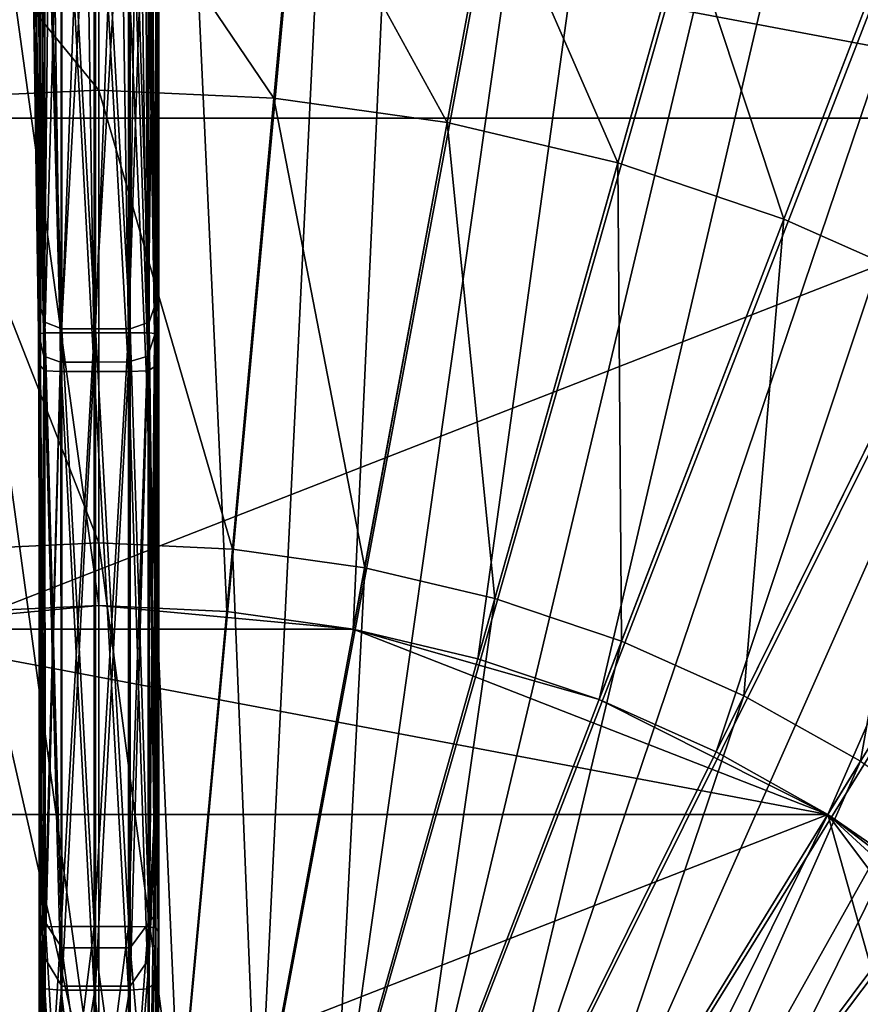
# Model space of a CAD drawing. Extents: x -1.87 to 1.98, y -1.92 to 1.96.
# Drawn here: x 0.04 to 0.24, y 0.26 to 0.49 of the extents above; entities that cross this region are included whole.
import ezdxf

# ---------------------------------------------------------------- set-up
doc = ezdxf.new("R2010")
doc.units = 0
doc.header["$MEASUREMENT"] = 0
doc.layers.get('0').update_dxf_attribs({"linetype": 'CONTINUOUS'})

msp = doc.modelspace()

# ---------------------------------------------------------------- linework, layer by layer
for points in [[(-0.03422, 1.01879, 0.18696), (0.05788, 1.02308, 0.18696), (0.05788, 0.3535, 0.18696)], [(0.05788, 1.02308, 0.18696), (0.14998, 1.01879, 0.18696), (0.08866, 0.35207, 0.18696)], [(0.05788, 1.02308, 0.18696), (0.08866, 0.35207, 0.18696), (0.05788, 0.3535, 0.18696)], [(-0.03422, 1.01879, 0.18696), (0.05788, 0.3535, 0.18696), (0.02711, 0.35207, 0.18696)], [(0.14998, 1.01879, 0.18696), (0.11917, 0.34778, 0.18696), (0.08866, 0.35207, 0.18696)], [(0.14998, 1.01879, 0.18696), (0.24129, 1.00596, 0.18696), (0.11917, 0.34778, 0.18696)], [(0.24129, 1.00596, 0.18696), (0.14916, 0.34067, 0.18696), (0.11917, 0.34778, 0.18696)], [(0.24129, 1.00596, 0.18696), (0.33104, 0.98469, 0.18696), (0.14916, 0.34067, 0.18696)], [(0.33104, 0.98469, 0.18696), (0.17837, 0.33081, 0.18696), (0.14916, 0.34067, 0.18696)], [(0.33104, 0.98469, 0.18696), (0.41846, 0.95517, 0.18696), (0.17837, 0.33081, 0.18696)], [(0.41846, 0.95517, 0.18696), (0.20655, 0.31827, 0.18696), (0.17837, 0.33081, 0.18696)], [(0.41846, 0.95517, 0.18696), (0.5028, 0.91766, 0.18696), (0.20655, 0.31827, 0.18696)], [(0.5028, 0.91766, 0.18696), (0.23347, 0.30317, 0.18696), (0.20655, 0.31827, 0.18696)], [(0.5028, 0.91766, 0.18696), (0.58334, 0.87246, 0.18696), (0.23347, 0.30317, 0.18696)], [(0.58334, 0.87246, 0.18696), (0.25888, 0.28563, 0.18696), (0.23347, 0.30317, 0.18696)], [(-0.00241, 0.66809, 1.03413), (0.05788, 0.67088, 1.03413), (0.05788, 0.22795, 1.03413)], [(0.05788, 0.67088, 1.03413), (0.11817, 0.66809, 1.03413), (0.0773, 0.22705, 1.03413)], [(0.05788, 0.67088, 1.03413), (0.0773, 0.22705, 1.03413), (0.05788, 0.22795, 1.03413)], [(-0.00241, 0.66809, 1.03413), (0.05788, 0.22795, 1.03413), (0.03846, 0.22705, 1.03413)], [(0.11817, 0.66809, 1.03413), (0.09656, 0.22437, 1.03413), (0.0773, 0.22705, 1.03413)], [(0.11817, 0.66809, 1.03413), (0.17794, 0.65975, 1.03413), (0.09656, 0.22437, 1.03413)], [(0.17794, 0.65975, 1.03413), (0.11548, 0.21992, 1.03413), (0.09656, 0.22437, 1.03413)], [(0.17794, 0.65975, 1.03413), (0.23669, 0.64593, 1.03413), (0.11548, 0.21992, 1.03413)], [(0.23669, 0.64593, 1.03413), (0.13391, 0.21374, 1.03413), (0.11548, 0.21992, 1.03413)], [(0.23669, 0.64593, 1.03413), (0.29392, 0.62675, 1.03413), (0.13391, 0.21374, 1.03413)], [(0.29392, 0.62675, 1.03413), (0.1517, 0.20588, 1.03413), (0.13391, 0.21374, 1.03413)], [(0.29392, 0.62675, 1.03413), (0.34913, 0.60238, 1.03413), (0.1517, 0.20588, 1.03413)], [(0.34913, 0.60238, 1.03413), (0.16868, 0.19642, 1.03413), (0.1517, 0.20588, 1.03413)], [(0.34913, 0.60238, 1.03413), (0.40185, 0.57301, 1.03413), (0.16868, 0.19642, 1.03413)], [(0.04104, 0.57087, 1.04472), (0.04184, 0.58947, 1.02672), (0.04362, 0.42594, 1.03752)], [(0.04184, 0.58947, 1.02672), (0.04469, 0.56928, 1.02162), (0.04486, 0.42174, 1.02801)], [(0.04184, 0.58947, 1.02672), (0.04486, 0.42174, 1.02801), (0.04362, 0.42594, 1.03752)], [(0.06989, 0.58992, 1.02672), (0.06952, 0.57147, 1.04472), (0.07175, 0.41934, 1.0596)], [(0.06984, 0.56933, 1.02162), (0.06989, 0.58992, 1.02672), (0.07146, 0.42598, 1.03752)], [(0.06989, 0.58992, 1.02672), (0.07175, 0.41934, 1.0596), (0.07146, 0.42598, 1.03752)], [(0.40185, 0.57301, 1.03413), (0.18472, 0.18544, 1.03413), (0.16868, 0.19642, 1.03413)], [(0.40185, 0.57301, 1.03413), (0.45164, 0.5389, 1.03413), (0.18472, 0.18544, 1.03413)], [(0.0412, 0.56774, 1.05913), (0.04104, 0.57087, 1.04472), (0.04329, 0.41927, 1.0596)], [(0.04104, 0.57087, 1.04472), (0.04362, 0.42594, 1.03752), (0.04329, 0.41927, 1.0596)], [(0.04469, 0.56928, 1.02162), (0.04892, 0.56689, 1.02095), (0.04892, 0.42012, 1.02668)], [(0.04469, 0.56928, 1.02162), (0.04892, 0.42012, 1.02668), (0.04486, 0.42174, 1.02801)], [(0.06544, 0.56689, 1.02095), (0.06984, 0.56933, 1.02162), (0.06999, 0.42174, 1.02801)], [(0.06952, 0.57147, 1.04472), (0.06897, 0.56835, 1.05913), (0.0713, 0.4185, 1.08095)], [(0.06952, 0.57147, 1.04472), (0.0713, 0.4185, 1.08095), (0.07175, 0.41934, 1.0596)], [(0.06984, 0.56933, 1.02162), (0.07146, 0.42598, 1.03752), (0.06999, 0.42174, 1.02801)], [(0.0412, 0.56774, 1.05913), (0.04329, 0.41927, 1.0596), (0.04349, 0.41842, 1.08095)], [(0.0423, 0.56732, 1.06523), (0.0412, 0.56774, 1.05913), (0.04349, 0.41842, 1.08095)], [(0.04631, 0.56734, 1.0661), (0.0423, 0.56732, 1.06523), (0.04457, 0.4135, 1.09117)], [(0.0423, 0.56732, 1.06523), (0.04349, 0.41842, 1.08095), (0.04457, 0.4135, 1.09117)], [(0.04631, 0.56734, 1.0661), (0.04457, 0.4135, 1.09117), (0.0486, 0.4121, 1.09276)], [(0.05442, 0.56752, 1.0661), (0.04631, 0.56734, 1.0661), (0.0486, 0.4121, 1.09276)], [(0.05442, 0.56752, 1.0661), (0.0486, 0.4121, 1.09276), (0.05674, 0.41212, 1.09276)], [(0.04892, 0.56689, 1.02095), (0.05708, 0.56689, 1.02095), (0.05708, 0.42012, 1.02668)], [(0.04892, 0.56689, 1.02095), (0.05708, 0.42012, 1.02668), (0.04892, 0.42012, 1.02668)], [(0.06274, 0.5677, 1.0661), (0.05442, 0.56752, 1.0661), (0.05674, 0.41212, 1.09276)], [(0.06274, 0.5677, 1.0661), (0.05674, 0.41212, 1.09276), (0.0651, 0.41214, 1.09276)], [(0.05708, 0.56689, 1.02095), (0.06544, 0.56689, 1.02095), (0.06544, 0.42012, 1.02668)], [(0.05708, 0.56689, 1.02095), (0.06544, 0.42012, 1.02668), (0.05708, 0.42012, 1.02668)], [(0.06731, 0.56786, 1.06523), (0.06274, 0.5677, 1.0661), (0.0651, 0.41214, 1.09276)], [(0.06731, 0.56786, 1.06523), (0.0651, 0.41214, 1.09276), (0.06968, 0.41356, 1.09117)], [(0.06544, 0.56689, 1.02095), (0.06999, 0.42174, 1.02801), (0.06544, 0.42012, 1.02668)], [(0.06897, 0.56835, 1.05913), (0.06731, 0.56786, 1.06523), (0.06968, 0.41356, 1.09117)], [(0.06897, 0.56835, 1.05913), (0.06968, 0.41356, 1.09117), (0.0713, 0.4185, 1.08095)], [(0.04352, 0.56153, 1.02785), (0.04352, 0.41849, 1.02985), (0.04348, 0.41695, 1.04156)], [(0.04352, 0.56153, 1.02785), (0.04348, 0.41695, 1.04156), (0.04348, 0.56098, 1.03489)], [(0.04348, 0.56098, 1.03489), (0.04348, 0.41695, 1.04156), (0.04352, 0.41403, 1.06369)], [(0.04348, 0.56098, 1.03489), (0.04352, 0.41403, 1.06369), (0.04352, 0.55995, 1.04823)], [(0.04378, 0.5617, 1.02555), (0.04378, 0.41899, 1.02605), (0.04352, 0.41849, 1.02985)], [(0.04378, 0.5617, 1.02555), (0.04352, 0.41849, 1.02985), (0.04352, 0.56153, 1.02785)], [(0.04352, 0.55995, 1.04823), (0.04352, 0.41403, 1.06369), (0.04378, 0.41124, 1.0849)], [(0.04352, 0.55995, 1.04823), (0.04378, 0.41124, 1.0849), (0.04378, 0.55896, 1.06101)], [(0.04486, 0.56176, 1.02489), (0.04486, 0.41913, 1.02495), (0.04378, 0.41899, 1.02605)], [(0.04486, 0.56176, 1.02489), (0.04378, 0.41899, 1.02605), (0.04378, 0.5617, 1.02555)], [(0.04879, 0.56176, 1.0248), (0.04879, 0.41915, 1.0248), (0.04486, 0.41913, 1.02495)], [(0.04879, 0.56176, 1.0248), (0.04486, 0.41913, 1.02495), (0.04486, 0.56176, 1.02489)], [(0.05675, 0.56176, 1.0248), (0.05675, 0.41915, 1.0248), (0.04879, 0.41915, 1.0248)], [(0.05675, 0.56176, 1.0248), (0.04879, 0.41915, 1.0248), (0.04879, 0.56176, 1.0248)], [(0.06501, 0.56176, 1.0248), (0.06501, 0.41915, 1.0248), (0.05675, 0.41915, 1.0248)], [(0.06501, 0.56176, 1.0248), (0.05675, 0.41915, 1.0248), (0.05675, 0.56176, 1.0248)], [(0.06973, 0.56175, 1.02489), (0.06501, 0.41915, 1.0248), (0.06501, 0.56176, 1.0248)], [(0.06973, 0.56175, 1.02489), (0.06973, 0.41913, 1.02495), (0.06501, 0.41915, 1.0248)], [(0.07159, 0.5617, 1.02555), (0.06973, 0.41913, 1.02495), (0.06973, 0.56175, 1.02489)], [(0.07159, 0.5617, 1.02555), (0.07159, 0.41899, 1.02605), (0.06973, 0.41913, 1.02495)], [(0.07219, 0.56153, 1.02784), (0.07159, 0.41899, 1.02605), (0.07159, 0.5617, 1.02555)], [(0.07219, 0.56153, 1.02784), (0.07219, 0.41849, 1.02985), (0.07159, 0.41899, 1.02605)], [(0.07159, 0.55896, 1.06101), (0.07219, 0.41403, 1.06369), (0.07219, 0.55995, 1.04823)], [(0.07228, 0.56098, 1.03489), (0.07219, 0.41849, 1.02985), (0.07219, 0.56153, 1.02784)], [(0.07228, 0.56098, 1.03489), (0.07228, 0.41695, 1.04156), (0.07219, 0.41849, 1.02985)], [(0.07219, 0.55995, 1.04823), (0.07228, 0.41695, 1.04156), (0.07228, 0.56098, 1.03489)], [(0.07219, 0.55995, 1.04823), (0.07219, 0.41403, 1.06369), (0.07228, 0.41695, 1.04156)], [(0.04378, 0.55896, 1.06101), (0.04378, 0.41124, 1.0849), (0.04486, 0.41003, 1.0941)], [(0.04378, 0.55896, 1.06101), (0.04486, 0.41003, 1.0941), (0.04486, 0.55853, 1.06655)], [(0.04486, 0.55853, 1.06655), (0.04486, 0.41003, 1.0941), (0.04879, 0.40986, 1.09542)], [(0.04486, 0.55853, 1.06655), (0.04879, 0.40986, 1.09542), (0.04879, 0.55847, 1.06735)], [(0.04879, 0.55847, 1.06735), (0.04879, 0.40986, 1.09542), (0.05675, 0.40986, 1.09542)], [(0.04879, 0.55847, 1.06735), (0.05675, 0.40986, 1.09542), (0.05675, 0.55847, 1.06735)], [(0.05675, 0.55847, 1.06735), (0.05675, 0.40986, 1.09542), (0.06501, 0.40986, 1.09542)], [(0.05675, 0.55847, 1.06735), (0.06501, 0.40986, 1.09542), (0.06501, 0.55847, 1.06735)], [(0.06501, 0.55847, 1.06735), (0.06973, 0.41003, 1.0941), (0.06973, 0.55853, 1.06655)], [(0.06501, 0.55847, 1.06735), (0.06501, 0.40986, 1.09542), (0.06973, 0.41003, 1.0941)], [(0.06973, 0.55853, 1.06655), (0.07159, 0.41124, 1.0849), (0.07159, 0.55896, 1.06101)], [(0.06973, 0.55853, 1.06655), (0.06973, 0.41003, 1.0941), (0.07159, 0.41124, 1.0849)], [(0.07159, 0.55896, 1.06101), (0.07159, 0.41124, 1.0849), (0.07219, 0.41403, 1.06369)], [(-0.22078, 0.47088, 0.04986), (-0.03938, 0.54168, 0.04986), (0.33654, 0.47088, 0.04986)], [(-0.03938, 0.54168, 0.04986), (0.15514, 0.54168, 0.04986), (0.33654, 0.47088, 0.04986)], [(0.15514, 0.54168, 0.04986), (0.2491, 0.51475, 0.04986), (0.33654, 0.47088, 0.04986)], [(0.45164, 0.5389, 1.03413), (0.19968, 0.17302, 1.03413), (0.18472, 0.18544, 1.03413)], [(0.45164, 0.5389, 1.03413), (0.49808, 0.50034, 1.03413), (0.19968, 0.17302, 1.03413)], [(0.01021, 0.53574, 0.11178), (0.05788, 0.53796, 0.11178), (0.05788, 0.47764, 0.11178)], [(0.05788, 0.53796, 0.11178), (0.10555, 0.53574, 0.11178), (0.10002, 0.47568, 0.11178)], [(0.05788, 0.53796, 0.11178), (0.10002, 0.47568, 0.11178), (0.05788, 0.47764, 0.11178)], [(0.01021, 0.53574, 0.11178), (0.05788, 0.47764, 0.11178), (0.01574, 0.47568, 0.11178)], [(0.10555, 0.53574, 0.11178), (0.14181, 0.46981, 0.11178), (0.10002, 0.47568, 0.11178)], [(0.10555, 0.53574, 0.11178), (0.15281, 0.52909, 0.11178), (0.14181, 0.46981, 0.11178)], [(0.15281, 0.52909, 0.11178), (0.18288, 0.46008, 0.11178), (0.14181, 0.46981, 0.11178)], [(0.15281, 0.52909, 0.11178), (0.19926, 0.51809, 0.11178), (0.18288, 0.46008, 0.11178)], [(0.19926, 0.51809, 0.11178), (0.22288, 0.44657, 0.11178), (0.18288, 0.46008, 0.11178)], [(0.19926, 0.51809, 0.11178), (0.24451, 0.50281, 0.11178), (0.22288, 0.44657, 0.11178)], [(0.24451, 0.50281, 0.11178), (0.26148, 0.4294, 0.11178), (0.22288, 0.44657, 0.11178)], [(0.49808, 0.50034, 1.03413), (0.21342, 0.15927, 1.03413), (0.19968, 0.17302, 1.03413)], [(0.49808, 0.50034, 1.03413), (0.54075, 0.45767, 1.03413), (0.21342, 0.15927, 1.03413)], [(0.01574, 0.47568, 0.11178), (0.05788, 0.47764, 0.11178), (0.05788, 0.47764, 0.12362)], [(0.01574, 0.47568, 0.11178), (0.05788, 0.47764, 0.12362), (0.01574, 0.47568, 0.12362)], [(0.01574, 0.47568, 0.12362), (0.05788, 0.47764, 0.12362), (0.05788, 0.36856, 0.12362)], [(0.01574, 0.47568, 0.12362), (0.05788, 0.36856, 0.12362), (0.05788, 0.47764, 0.12362)], [(0.01574, 0.47568, 0.12362), (0.05788, 0.47764, 0.12362), (0.05788, 0.47764, 0.12362)], [(0.01574, 0.47568, 0.12362), (0.05788, 0.47764, 0.12362), (0.01574, 0.47568, 0.12362)], [(0.01574, 0.47568, 0.12362), (0.05788, 0.36856, 0.12362), (0.05788, 0.47764, 0.12362)], [(0.01574, 0.47568, 0.11336), (0.05788, 0.47764, 0.11336), (0.05788, 0.36856, 0.11336)], [(0.01574, 0.47568, 0.12362), (0.05788, 0.47764, 0.12362), (0.05788, 0.47764, 0.11336)], [(0.01574, 0.47568, 0.12362), (0.05788, 0.47764, 0.11336), (0.01574, 0.47568, 0.11336)], [(0.05788, 0.47764, 0.11178), (0.10002, 0.47568, 0.11178), (0.10002, 0.47568, 0.12362)], [(0.05788, 0.47764, 0.11178), (0.10002, 0.47568, 0.12362), (0.05788, 0.47764, 0.12362)], [(0.05788, 0.47764, 0.12362), (0.10002, 0.47568, 0.12362), (0.09003, 0.36707, 0.12362)], [(0.05788, 0.47764, 0.12362), (0.09003, 0.36707, 0.12362), (0.05788, 0.36856, 0.12362)], [(0.05788, 0.47764, 0.12362), (0.05788, 0.36856, 0.12362), (0.05788, 0.36856, 0.12362)], [(0.05788, 0.47764, 0.12362), (0.05788, 0.36856, 0.12362), (0.05788, 0.47764, 0.12362)], [(0.05788, 0.47764, 0.12362), (0.05788, 0.36856, 0.12362), (0.05788, 0.36856, 0.11336)], [(0.05788, 0.47764, 0.12362), (0.05788, 0.36856, 0.11336), (0.05788, 0.47764, 0.11336)], [(0.01574, 0.47568, 0.12362), (0.05788, 0.36856, 0.12362), (0.02573, 0.36707, 0.12362)], [(0.01574, 0.47568, 0.12362), (0.02573, 0.36707, 0.12362), (0.05788, 0.36856, 0.12362)], [(0.01574, 0.47568, 0.12362), (0.02573, 0.36707, 0.12362), (0.05788, 0.36856, 0.12362)], [(0.01574, 0.47568, 0.11336), (0.05788, 0.36856, 0.11336), (0.02573, 0.36707, 0.11336)], [(0.10002, 0.47568, 0.12362), (0.12191, 0.36259, 0.12362), (0.09003, 0.36707, 0.12362)], [(0.10002, 0.47568, 0.12362), (0.09003, 0.36707, 0.12362), (0.12191, 0.36259, 0.12362)], [(0.09003, 0.36707, 0.12362), (0.10002, 0.47568, 0.12362), (0.10002, 0.47568, 0.12362)], [(0.09003, 0.36707, 0.12362), (0.10002, 0.47568, 0.12362), (0.09003, 0.36707, 0.12362)], [(0.10002, 0.47568, 0.12362), (0.09003, 0.36707, 0.12362), (0.12191, 0.36259, 0.12362)], [(0.10002, 0.47568, 0.11336), (0.12191, 0.36259, 0.11336), (0.09003, 0.36707, 0.11336)], [(0.09003, 0.36707, 0.12362), (0.10002, 0.47568, 0.12362), (0.10002, 0.47568, 0.11336)], [(0.09003, 0.36707, 0.12362), (0.10002, 0.47568, 0.11336), (0.09003, 0.36707, 0.11336)], [(0.10002, 0.47568, 0.11178), (0.14181, 0.46981, 0.11178), (0.14181, 0.46981, 0.12362)], [(0.10002, 0.47568, 0.11178), (0.14181, 0.46981, 0.12362), (0.10002, 0.47568, 0.12362)], [(0.10002, 0.47568, 0.12362), (0.14181, 0.46981, 0.12362), (0.12191, 0.36259, 0.12362)], [(0.10002, 0.47568, 0.12362), (0.12191, 0.36259, 0.12362), (0.14181, 0.46981, 0.12362)], [(0.10002, 0.47568, 0.12362), (0.14181, 0.46981, 0.12362), (0.14181, 0.46981, 0.12362)], [(0.10002, 0.47568, 0.12362), (0.14181, 0.46981, 0.12362), (0.10002, 0.47568, 0.12362)], [(0.10002, 0.47568, 0.12362), (0.12191, 0.36259, 0.12362), (0.14181, 0.46981, 0.12362)], [(0.10002, 0.47568, 0.11336), (0.14181, 0.46981, 0.11336), (0.12191, 0.36259, 0.11336)], [(0.10002, 0.47568, 0.12362), (0.14181, 0.46981, 0.12362), (0.14181, 0.46981, 0.11336)], [(0.10002, 0.47568, 0.12362), (0.14181, 0.46981, 0.11336), (0.10002, 0.47568, 0.11336)], [(-0.45124, 0.16341, 0.04986), (-0.22078, 0.47088, 0.04986), (0.33654, 0.47088, 0.04986)], [(0.33654, 0.47088, 0.04986), (-0.13334, -0.4798, 0.04986), (-0.45124, 0.16341, 0.04986)], [(0.33654, 0.47088, 0.04986), (0.53172, -0.22023, 0.04986), (-0.13334, -0.4798, 0.04986)], [(0.14181, 0.46981, 0.12362), (0.15325, 0.35516, 0.12362), (0.12191, 0.36259, 0.12362)], [(0.14181, 0.46981, 0.12362), (0.12191, 0.36259, 0.12362), (0.12191, 0.36259, 0.12362)], [(0.14181, 0.46981, 0.12362), (0.12191, 0.36259, 0.12362), (0.14181, 0.46981, 0.12362)], [(0.14181, 0.46981, 0.12362), (0.12191, 0.36259, 0.12362), (0.12191, 0.36259, 0.11336)], [(0.14181, 0.46981, 0.12362), (0.12191, 0.36259, 0.11336), (0.14181, 0.46981, 0.11336)], [(0.14181, 0.46981, 0.11178), (0.18288, 0.46008, 0.11178), (0.18288, 0.46008, 0.12362)], [(0.14181, 0.46981, 0.11178), (0.18288, 0.46008, 0.12362), (0.14181, 0.46981, 0.12362)], [(0.14181, 0.46981, 0.12362), (0.18288, 0.46008, 0.12362), (0.15325, 0.35516, 0.12362)], [(0.18288, 0.46008, 0.12362), (0.18377, 0.34486, 0.12362), (0.15325, 0.35516, 0.12362)], [(0.18288, 0.46008, 0.12362), (0.15325, 0.35516, 0.12362), (0.18377, 0.34486, 0.12362)], [(0.15325, 0.35516, 0.12362), (0.18288, 0.46008, 0.12362), (0.18288, 0.46008, 0.12362)], [(0.15325, 0.35516, 0.12362), (0.18288, 0.46008, 0.12362), (0.15325, 0.35516, 0.12362)], [(0.18288, 0.46008, 0.12362), (0.15325, 0.35516, 0.12362), (0.18377, 0.34486, 0.12362)], [(0.18288, 0.46008, 0.11336), (0.18377, 0.34486, 0.11336), (0.15325, 0.35516, 0.11336)], [(0.15325, 0.35516, 0.12362), (0.18288, 0.46008, 0.12362), (0.18288, 0.46008, 0.11336)], [(0.15325, 0.35516, 0.12362), (0.18288, 0.46008, 0.11336), (0.15325, 0.35516, 0.11336)], [(0.18288, 0.46008, 0.11178), (0.22288, 0.44657, 0.11178), (0.22288, 0.44657, 0.12362)], [(0.18288, 0.46008, 0.11178), (0.22288, 0.44657, 0.12362), (0.18288, 0.46008, 0.12362)], [(0.18288, 0.46008, 0.12362), (0.22288, 0.44657, 0.12362), (0.18377, 0.34486, 0.12362)], [(0.18288, 0.46008, 0.12362), (0.18377, 0.34486, 0.12362), (0.22288, 0.44657, 0.12362)], [(0.18288, 0.46008, 0.12362), (0.22288, 0.44657, 0.12362), (0.22288, 0.44657, 0.12362)], [(0.18288, 0.46008, 0.12362), (0.22288, 0.44657, 0.12362), (0.18288, 0.46008, 0.12362)], [(0.18288, 0.46008, 0.12362), (0.18377, 0.34486, 0.12362), (0.22288, 0.44657, 0.12362)], [(0.18288, 0.46008, 0.11336), (0.22288, 0.44657, 0.11336), (0.18377, 0.34486, 0.11336)], [(0.18288, 0.46008, 0.12362), (0.22288, 0.44657, 0.12362), (0.22288, 0.44657, 0.11336)], [(0.18288, 0.46008, 0.12362), (0.22288, 0.44657, 0.11336), (0.18288, 0.46008, 0.11336)], [(0.54075, 0.45767, 1.03413), (0.22584, 0.14431, 1.03413), (0.21342, 0.15927, 1.03413)], [(0.54075, 0.45767, 1.03413), (0.57931, 0.41124, 1.03413), (0.22584, 0.14431, 1.03413)], [(0.22288, 0.44657, 0.12362), (0.21322, 0.33176, 0.12362), (0.18377, 0.34486, 0.12362)], [(0.22288, 0.44657, 0.12362), (0.18377, 0.34486, 0.12362), (0.18377, 0.34486, 0.12362)], [(0.22288, 0.44657, 0.12362), (0.18377, 0.34486, 0.12362), (0.22288, 0.44657, 0.12362)], [(0.22288, 0.44657, 0.12362), (0.18377, 0.34486, 0.12362), (0.18377, 0.34486, 0.11336)], [(0.22288, 0.44657, 0.12362), (0.18377, 0.34486, 0.11336), (0.22288, 0.44657, 0.11336)], [(0.22288, 0.44657, 0.12362), (0.26148, 0.4294, 0.12362), (0.21322, 0.33176, 0.12362)], [(0.22288, 0.44657, 0.11178), (0.26148, 0.4294, 0.11178), (0.26148, 0.4294, 0.12362)], [(0.22288, 0.44657, 0.11178), (0.26148, 0.4294, 0.12362), (0.22288, 0.44657, 0.12362)], [(0.26148, 0.4294, 0.12362), (0.24134, 0.31598, 0.12362), (0.21322, 0.33176, 0.12362)], [(0.26148, 0.4294, 0.12362), (0.21322, 0.33176, 0.12362), (0.24134, 0.31598, 0.12362)], [(0.21322, 0.33176, 0.12362), (0.26148, 0.4294, 0.12362), (0.26148, 0.4294, 0.12362)], [(0.21322, 0.33176, 0.12362), (0.26148, 0.4294, 0.12362), (0.21322, 0.33176, 0.12362)], [(0.26148, 0.4294, 0.12362), (0.21322, 0.33176, 0.12362), (0.24134, 0.31598, 0.12362)], [(0.26148, 0.4294, 0.11336), (0.24134, 0.31598, 0.11336), (0.21322, 0.33176, 0.11336)], [(0.21322, 0.33176, 0.12362), (0.26148, 0.4294, 0.12362), (0.26148, 0.4294, 0.11336)], [(0.21322, 0.33176, 0.12362), (0.26148, 0.4294, 0.11336), (0.21322, 0.33176, 0.11336)], [(0.04329, 0.41927, 1.0596), (0.04362, 0.42594, 1.03752), (0.04394, 0.30688, 1.04959)], [(0.04362, 0.42594, 1.03752), (0.04486, 0.42174, 1.02801), (0.04491, 0.27718, 1.04478)], [(0.04362, 0.42594, 1.03752), (0.04491, 0.27718, 1.04478), (0.04394, 0.30688, 1.04959)], [(0.06999, 0.42174, 1.02801), (0.07146, 0.42598, 1.03752), (0.0714, 0.30688, 1.04959)], [(0.07146, 0.42598, 1.03752), (0.07159, 0.27923, 1.07315), (0.0714, 0.30688, 1.04959)], [(0.07146, 0.42598, 1.03752), (0.07175, 0.41934, 1.0596), (0.07159, 0.27923, 1.07315)], [(0.04486, 0.42174, 1.02801), (0.04892, 0.42012, 1.02668), (0.04892, 0.27105, 1.04373)], [(0.04486, 0.42174, 1.02801), (0.04892, 0.27105, 1.04373), (0.04491, 0.27718, 1.04478)], [(0.04892, 0.42012, 1.02668), (0.05708, 0.42012, 1.02668), (0.05708, 0.27105, 1.04373)], [(0.04892, 0.42012, 1.02668), (0.05708, 0.27105, 1.04373), (0.04892, 0.27105, 1.04373)], [(0.05708, 0.42012, 1.02668), (0.06544, 0.42012, 1.02668), (0.06544, 0.27105, 1.04373)], [(0.05708, 0.42012, 1.02668), (0.06544, 0.27105, 1.04373), (0.05708, 0.27105, 1.04373)], [(0.06544, 0.42012, 1.02668), (0.06999, 0.42174, 1.02801), (0.06999, 0.27718, 1.04478)], [(0.06544, 0.42012, 1.02668), (0.06999, 0.27718, 1.04478), (0.06544, 0.27105, 1.04373)], [(0.06999, 0.42174, 1.02801), (0.0714, 0.30688, 1.04959), (0.06999, 0.27718, 1.04478)], [(0.04329, 0.41927, 1.0596), (0.04394, 0.30688, 1.04959), (0.04384, 0.27923, 1.07315)], [(0.04349, 0.41842, 1.08095), (0.04329, 0.41927, 1.0596), (0.04384, 0.27923, 1.07315)], [(0.04352, 0.41849, 1.02985), (0.04352, 0.27505, 1.03187), (0.04348, 0.27251, 1.04824)], [(0.04352, 0.41849, 1.02985), (0.04348, 0.27251, 1.04824), (0.04348, 0.41695, 1.04156)], [(0.04349, 0.41842, 1.08095), (0.04384, 0.27923, 1.07315), (0.04394, 0.30072, 1.09197)], [(0.04457, 0.4135, 1.09117), (0.04349, 0.41842, 1.08095), (0.04394, 0.30072, 1.09197)], [(0.04378, 0.41899, 1.02605), (0.04378, 0.27587, 1.02654), (0.04352, 0.27505, 1.03187)], [(0.04378, 0.41899, 1.02605), (0.04352, 0.27505, 1.03187), (0.04352, 0.41849, 1.02985)], [(0.04486, 0.41913, 1.02495), (0.04486, 0.27611, 1.02502), (0.04378, 0.27587, 1.02654)], [(0.04486, 0.41913, 1.02495), (0.04378, 0.27587, 1.02654), (0.04378, 0.41899, 1.02605)], [(0.04879, 0.41915, 1.0248), (0.04879, 0.27614, 1.0248), (0.04486, 0.27611, 1.02502)], [(0.04879, 0.41915, 1.0248), (0.04486, 0.27611, 1.02502), (0.04486, 0.41913, 1.02495)], [(0.05675, 0.41915, 1.0248), (0.05675, 0.27614, 1.0248), (0.04879, 0.27614, 1.0248)], [(0.05675, 0.41915, 1.0248), (0.04879, 0.27614, 1.0248), (0.04879, 0.41915, 1.0248)], [(0.06501, 0.41915, 1.0248), (0.06501, 0.27614, 1.0248), (0.05675, 0.27614, 1.0248)], [(0.06501, 0.41915, 1.0248), (0.05675, 0.27614, 1.0248), (0.05675, 0.41915, 1.0248)], [(0.06973, 0.41913, 1.02495), (0.06501, 0.27614, 1.0248), (0.06501, 0.41915, 1.0248)], [(0.06973, 0.41913, 1.02495), (0.06973, 0.27611, 1.02502), (0.06501, 0.27614, 1.0248)], [(0.0713, 0.4185, 1.08095), (0.06968, 0.41356, 1.09117), (0.06999, 0.26849, 1.10275)], [(0.07159, 0.41899, 1.02605), (0.06973, 0.27611, 1.02502), (0.06973, 0.41913, 1.02495)], [(0.07159, 0.41899, 1.02605), (0.07159, 0.27587, 1.02654), (0.06973, 0.27611, 1.02502)], [(0.0713, 0.4185, 1.08095), (0.06999, 0.26849, 1.10275), (0.0714, 0.30072, 1.09197)], [(0.07175, 0.41934, 1.0596), (0.0713, 0.4185, 1.08095), (0.0714, 0.30072, 1.09197)], [(0.07175, 0.41934, 1.0596), (0.0714, 0.30072, 1.09197), (0.07159, 0.27923, 1.07315)], [(0.07219, 0.41849, 1.02985), (0.07159, 0.27587, 1.02654), (0.07159, 0.41899, 1.02605)], [(0.07219, 0.41849, 1.02985), (0.07219, 0.27505, 1.03187), (0.07159, 0.27587, 1.02654)], [(0.07228, 0.41695, 1.04156), (0.07219, 0.27505, 1.03187), (0.07219, 0.41849, 1.02985)], [(0.04348, 0.41695, 1.04156), (0.04348, 0.27251, 1.04824), (0.04352, 0.26771, 1.0792)], [(0.04348, 0.41695, 1.04156), (0.04352, 0.26771, 1.0792), (0.04352, 0.41403, 1.06369)], [(0.07228, 0.41695, 1.04156), (0.07228, 0.27251, 1.04824), (0.07219, 0.27505, 1.03187)], [(0.07219, 0.41403, 1.06369), (0.07228, 0.27251, 1.04824), (0.07228, 0.41695, 1.04156)], [(0.04352, 0.41403, 1.06369), (0.04352, 0.26771, 1.0792), (0.04378, 0.26311, 1.10885)], [(0.04352, 0.41403, 1.06369), (0.04378, 0.26311, 1.10885), (0.04378, 0.41124, 1.0849)], [(0.04457, 0.4135, 1.09117), (0.04394, 0.30072, 1.09197), (0.04491, 0.26849, 1.10275)], [(0.0486, 0.4121, 1.09276), (0.04457, 0.4135, 1.09117), (0.04491, 0.26849, 1.10275)], [(0.06968, 0.41356, 1.09117), (0.0651, 0.41214, 1.09276), (0.06544, 0.26182, 1.10504)], [(0.06968, 0.41356, 1.09117), (0.06544, 0.26182, 1.10504), (0.06999, 0.26849, 1.10275)], [(0.07159, 0.41124, 1.0849), (0.07219, 0.26771, 1.0792), (0.07219, 0.41403, 1.06369)], [(0.07219, 0.41403, 1.06369), (0.07219, 0.26771, 1.0792), (0.07228, 0.27251, 1.04824)], [(0.04378, 0.41124, 1.0849), (0.04378, 0.26311, 1.10885), (0.04486, 0.26112, 1.12173)], [(0.04378, 0.41124, 1.0849), (0.04486, 0.26112, 1.12173), (0.04486, 0.41003, 1.0941)], [(0.0486, 0.4121, 1.09276), (0.04491, 0.26849, 1.10275), (0.04892, 0.26182, 1.10504)], [(0.05674, 0.41212, 1.09276), (0.0486, 0.4121, 1.09276), (0.04892, 0.26182, 1.10504)], [(0.05674, 0.41212, 1.09276), (0.04892, 0.26182, 1.10504), (0.05708, 0.26182, 1.10504)], [(0.0651, 0.41214, 1.09276), (0.05674, 0.41212, 1.09276), (0.05708, 0.26182, 1.10504)], [(0.0651, 0.41214, 1.09276), (0.05708, 0.26182, 1.10504), (0.06544, 0.26182, 1.10504)], [(0.06973, 0.41003, 1.0941), (0.07159, 0.26311, 1.10885), (0.07159, 0.41124, 1.0849)], [(0.07159, 0.41124, 1.0849), (0.07159, 0.26311, 1.10885), (0.07219, 0.26771, 1.0792)], [(0.57931, 0.41124, 1.03413), (0.23683, 0.12827, 1.03413), (0.22584, 0.14431, 1.03413)], [(0.57931, 0.41124, 1.03413), (0.61342, 0.36145, 1.03413), (0.23683, 0.12827, 1.03413)], [(0.04486, 0.41003, 1.0941), (0.04486, 0.26112, 1.12173), (0.04879, 0.26083, 1.12357)], [(0.04486, 0.41003, 1.0941), (0.04879, 0.26083, 1.12357), (0.04879, 0.40986, 1.09542)], [(0.04879, 0.40986, 1.09542), (0.04879, 0.26083, 1.12357), (0.05675, 0.26083, 1.12357)], [(0.04879, 0.40986, 1.09542), (0.05675, 0.26083, 1.12357), (0.05675, 0.40986, 1.09542)], [(0.05675, 0.40986, 1.09542), (0.05675, 0.26083, 1.12357), (0.06501, 0.26083, 1.12357)], [(0.05675, 0.40986, 1.09542), (0.06501, 0.26083, 1.12357), (0.06501, 0.40986, 1.09542)], [(0.06501, 0.40986, 1.09542), (0.06973, 0.26112, 1.12173), (0.06973, 0.41003, 1.0941)], [(0.06501, 0.40986, 1.09542), (0.06501, 0.26083, 1.12357), (0.06973, 0.26112, 1.12173)], [(0.06973, 0.41003, 1.0941), (0.06973, 0.26112, 1.12173), (0.07159, 0.26311, 1.10885)], [(0.02573, 0.36707, 0.12362), (0.05788, 0.36856, 0.12362), (0.05788, 0.22592, 0.12362)], [(0.05788, 0.36856, 0.12362), (0.02573, 0.36707, 0.12362), (0.02573, 0.36707, 0.12362)], [(0.05788, 0.36856, 0.12362), (0.02573, 0.36707, 0.12362), (0.05788, 0.36856, 0.12362)], [(0.05788, 0.36856, 0.12362), (0.02573, 0.36707, 0.12362), (0.02573, 0.36707, 0.11336)], [(0.05788, 0.36856, 0.12362), (0.02573, 0.36707, 0.11336), (0.05788, 0.36856, 0.11336)], [(0.05788, 0.36856, 0.12362), (0.09003, 0.36707, 0.12362), (0.07697, 0.22503, 0.12362)], [(0.05788, 0.36856, 0.12362), (0.07697, 0.22503, 0.12362), (0.05788, 0.22592, 0.12362)], [(0.02573, 0.36707, 0.12362), (0.05788, 0.22592, 0.12362), (0.03879, 0.22503, 0.12362)], [(0.09003, 0.36707, 0.12362), (0.0959, 0.22237, 0.12362), (0.07697, 0.22503, 0.12362)], [(0.09003, 0.36707, 0.12362), (0.12191, 0.36259, 0.12362), (0.0959, 0.22237, 0.12362)], [(0.12191, 0.36259, 0.12362), (0.09003, 0.36707, 0.12362), (0.09003, 0.36707, 0.12362)], [(0.12191, 0.36259, 0.12362), (0.09003, 0.36707, 0.12362), (0.12191, 0.36259, 0.12362)], [(0.12191, 0.36259, 0.12362), (0.09003, 0.36707, 0.12362), (0.09003, 0.36707, 0.11336)], [(0.12191, 0.36259, 0.12362), (0.09003, 0.36707, 0.11336), (0.12191, 0.36259, 0.11336)], [(0.12191, 0.36259, 0.12362), (0.1145, 0.21796, 0.12362), (0.0959, 0.22237, 0.12362)], [(0.12191, 0.36259, 0.12362), (0.15325, 0.35516, 0.12362), (0.1145, 0.21796, 0.12362)], [(0.61342, 0.36145, 1.03413), (0.24629, 0.11129, 1.03413), (0.23683, 0.12827, 1.03413)], [(-0.00341, 0.34778, 0.18696), (0.02711, 0.35207, 0.18696), (0.05788, 0.3535, 0.18696)], [(-0.00341, 0.34778, 0.18696), (0.05788, 0.3535, 0.18696), (0.11917, 0.34778, 0.18696)], [(0.05788, 0.3535, 0.18696), (0.08866, 0.35207, 0.18696), (0.11917, 0.34778, 0.18696)], [(0.15325, 0.35516, 0.12362), (0.13262, 0.21185, 0.12362), (0.1145, 0.21796, 0.12362)], [(0.15325, 0.35516, 0.12362), (0.18377, 0.34486, 0.12362), (0.13262, 0.21185, 0.12362)], [(0.18377, 0.34486, 0.12362), (0.15325, 0.35516, 0.12362), (0.15325, 0.35516, 0.12362)], [(0.18377, 0.34486, 0.12362), (0.15325, 0.35516, 0.12362), (0.18377, 0.34486, 0.12362)], [(0.18377, 0.34486, 0.12362), (0.15325, 0.35516, 0.12362), (0.15325, 0.35516, 0.11336)], [(0.18377, 0.34486, 0.12362), (0.15325, 0.35516, 0.11336), (0.18377, 0.34486, 0.11336)], [(-0.1177, 0.30317, 0.18696), (-0.00341, 0.34778, 0.18696), (0.23347, 0.30317, 0.18696)], [(-0.00341, 0.34778, 0.18696), (0.11917, 0.34778, 0.18696), (0.23347, 0.30317, 0.18696)], [(0.11917, 0.34778, 0.18696), (0.14916, 0.34067, 0.18696), (0.17837, 0.33081, 0.18696)], [(0.11917, 0.34778, 0.18696), (0.17837, 0.33081, 0.18696), (0.23347, 0.30317, 0.18696)], [(0.18377, 0.34486, 0.12362), (0.15011, 0.20407, 0.12362), (0.13262, 0.21185, 0.12362)], [(0.18377, 0.34486, 0.12362), (0.21322, 0.33176, 0.12362), (0.15011, 0.20407, 0.12362)], [(0.21322, 0.33176, 0.12362), (0.1668, 0.1947, 0.12362), (0.15011, 0.20407, 0.12362)], [(0.21322, 0.33176, 0.12362), (0.24134, 0.31598, 0.12362), (0.1668, 0.1947, 0.12362)], [(0.17837, 0.33081, 0.18696), (0.20655, 0.31827, 0.18696), (0.23347, 0.30317, 0.18696)], [(0.24134, 0.31598, 0.12362), (0.21322, 0.33176, 0.12362), (0.21322, 0.33176, 0.12362)], [(0.24134, 0.31598, 0.12362), (0.21322, 0.33176, 0.12362), (0.24134, 0.31598, 0.12362)], [(0.24134, 0.31598, 0.12362), (0.21322, 0.33176, 0.12362), (0.21322, 0.33176, 0.11336)], [(0.24134, 0.31598, 0.12362), (0.21322, 0.33176, 0.11336), (0.24134, 0.31598, 0.11336)], [(0.24134, 0.31598, 0.12362), (0.18257, 0.18382, 0.12362), (0.1668, 0.1947, 0.12362)], [(0.24134, 0.31598, 0.12362), (0.26789, 0.29765, 0.12362), (0.18257, 0.18382, 0.12362)], [(0.04394, 0.30688, 1.04959), (0.0449, 0.21904, 1.07895), (0.04384, 0.27923, 1.07315)], [(0.04394, 0.30688, 1.04959), (0.04491, 0.27718, 1.04478), (0.0449, 0.21904, 1.07895)], [(0.06999, 0.27718, 1.04478), (0.0714, 0.30688, 1.04959), (0.07159, 0.27923, 1.07315)], [(-0.26292, 0.10943, 0.18696), (-0.1177, 0.30317, 0.18696), (0.23347, 0.30317, 0.18696)], [(0.23347, 0.30317, 0.18696), (-0.06261, -0.29586, 0.18696), (-0.26292, 0.10943, 0.18696)], [(0.23347, 0.30317, 0.18696), (0.35645, -0.13231, 0.18696), (-0.06261, -0.29586, 0.18696)], [(0.23347, 0.30317, 0.18696), (0.25888, 0.28563, 0.18696), (0.28258, 0.2658, 0.18696)], [(0.23347, 0.30317, 0.18696), (0.28258, 0.2658, 0.18696), (0.32405, 0.21998, 0.18696)], [(0.23347, 0.30317, 0.18696), (0.32405, 0.21998, 0.18696), (0.37869, 0.10943, 0.18696)], [(0.23347, 0.30317, 0.18696), (0.37869, 0.10943, 0.18696), (0.35645, -0.13231, 0.18696)], [(0.04384, 0.27923, 1.07315), (0.04491, 0.26849, 1.10275), (0.04394, 0.30072, 1.09197)], [(0.07001, 0.21904, 1.07895), (0.0714, 0.30072, 1.09197), (0.06999, 0.26849, 1.10275)], [(0.07001, 0.21904, 1.07895), (0.07159, 0.27923, 1.07315), (0.0714, 0.30072, 1.09197)], [(0.26789, 0.29765, 0.12362), (0.19727, 0.17152, 0.12362), (0.18257, 0.18382, 0.12362)], [(0.26789, 0.29765, 0.12362), (0.29266, 0.27693, 0.12362), (0.19727, 0.17152, 0.12362)], [(0.04384, 0.27923, 1.07315), (0.0449, 0.21904, 1.07895), (0.04491, 0.26849, 1.10275)], [(0.06999, 0.27718, 1.04478), (0.07159, 0.27923, 1.07315), (0.07001, 0.21904, 1.07895)], [(0.04378, 0.27587, 1.02654), (0.04356, 0.21099, 1.0328), (0.04352, 0.27505, 1.03187)], [(0.04378, 0.27587, 1.02654), (0.04381, 0.21198, 1.02694), (0.04356, 0.21099, 1.0328)], [(0.04486, 0.27611, 1.02502), (0.04381, 0.21198, 1.02694), (0.04378, 0.27587, 1.02654)], [(0.04486, 0.27611, 1.02502), (0.04486, 0.21221, 1.02529), (0.04381, 0.21198, 1.02694)], [(0.04879, 0.27614, 1.0248), (0.04879, 0.21223, 1.02505), (0.04486, 0.21221, 1.02529)], [(0.04879, 0.27614, 1.0248), (0.04486, 0.21221, 1.02529), (0.04486, 0.27611, 1.02502)], [(0.04491, 0.27718, 1.04478), (0.04892, 0.21039, 1.07979), (0.0449, 0.21904, 1.07895)], [(0.04491, 0.27718, 1.04478), (0.04892, 0.27105, 1.04373), (0.04892, 0.21039, 1.07979)], [(0.05675, 0.27614, 1.0248), (0.05675, 0.21223, 1.02505), (0.04879, 0.21223, 1.02505)], [(0.05675, 0.27614, 1.0248), (0.04879, 0.21223, 1.02505), (0.04879, 0.27614, 1.0248)], [(0.06501, 0.27614, 1.0248), (0.06501, 0.21223, 1.02505), (0.05675, 0.21223, 1.02505)], [(0.06501, 0.27614, 1.0248), (0.05675, 0.21223, 1.02505), (0.05675, 0.27614, 1.0248)], [(0.06973, 0.27611, 1.02502), (0.06501, 0.21223, 1.02505), (0.06501, 0.27614, 1.0248)], [(0.06973, 0.27611, 1.02502), (0.06971, 0.21221, 1.02529), (0.06501, 0.21223, 1.02505)], [(0.06544, 0.27105, 1.04373), (0.06999, 0.27718, 1.04478), (0.07001, 0.21904, 1.07895)], [(0.07159, 0.27587, 1.02654), (0.06971, 0.21221, 1.02529), (0.06973, 0.27611, 1.02502)], [(0.07159, 0.27587, 1.02654), (0.07153, 0.21198, 1.02694), (0.06971, 0.21221, 1.02529)], [(0.07219, 0.27505, 1.03187), (0.07153, 0.21198, 1.02694), (0.07159, 0.27587, 1.02654)], [(0.29266, 0.27693, 0.12362), (0.21078, 0.1579, 0.12362), (0.19727, 0.17152, 0.12362)], [(0.29266, 0.27693, 0.12362), (0.31542, 0.254, 0.12362), (0.21078, 0.1579, 0.12362)], [(0.04352, 0.27505, 1.03187), (0.04352, 0.208, 1.05122), (0.04348, 0.27251, 1.04824)], [(0.04352, 0.27505, 1.03187), (0.04356, 0.21099, 1.0328), (0.04352, 0.208, 1.05122)], [(0.07219, 0.27505, 1.03187), (0.07211, 0.21099, 1.0328), (0.07153, 0.21198, 1.02694)], [(0.07228, 0.27251, 1.04824), (0.07211, 0.21099, 1.0328), (0.07219, 0.27505, 1.03187)], [(0.04348, 0.27251, 1.04824), (0.04352, 0.208, 1.05122), (0.04356, 0.20242, 1.08585)], [(0.04348, 0.27251, 1.04824), (0.04356, 0.20242, 1.08585), (0.04352, 0.26771, 1.0792)], [(0.04892, 0.27105, 1.04373), (0.05708, 0.27105, 1.04373), (0.05708, 0.21039, 1.07979)], [(0.04892, 0.27105, 1.04373), (0.05708, 0.21039, 1.07979), (0.04892, 0.21039, 1.07979)], [(0.05708, 0.27105, 1.04373), (0.06544, 0.27105, 1.04373), (0.06544, 0.21039, 1.07979)], [(0.05708, 0.27105, 1.04373), (0.06544, 0.21039, 1.07979), (0.05708, 0.21039, 1.07979)], [(0.06544, 0.27105, 1.04373), (0.07001, 0.21904, 1.07895), (0.06544, 0.21039, 1.07979)], [(0.07228, 0.27251, 1.04824), (0.07219, 0.208, 1.05122), (0.07211, 0.21099, 1.0328)], [(0.07219, 0.26771, 1.0792), (0.07219, 0.208, 1.05122), (0.07228, 0.27251, 1.04824)], [(0.0449, 0.21904, 1.07895), (0.04892, 0.26182, 1.10504), (0.04491, 0.26849, 1.10275)], [(0.06544, 0.21039, 1.07979), (0.07001, 0.21904, 1.07895), (0.06999, 0.26849, 1.10275)], [(0.06544, 0.21039, 1.07979), (0.06999, 0.26849, 1.10275), (0.06544, 0.26182, 1.10504)], [(0.04352, 0.26771, 1.0792), (0.04356, 0.20242, 1.08585), (0.04381, 0.19725, 1.11809)], [(0.04352, 0.26771, 1.0792), (0.04381, 0.19725, 1.11809), (0.04378, 0.26311, 1.10885)], [(0.07159, 0.26311, 1.10885), (0.07211, 0.20242, 1.08585), (0.07219, 0.26771, 1.0792)], [(0.07219, 0.26771, 1.0792), (0.07211, 0.20242, 1.08585), (0.07219, 0.208, 1.05122)], [(0.04378, 0.26311, 1.10885), (0.04381, 0.19725, 1.11809), (0.04486, 0.19496, 1.13203)], [(0.04378, 0.26311, 1.10885), (0.04486, 0.19496, 1.13203), (0.04486, 0.26112, 1.12173)], [(0.04486, 0.26112, 1.12173), (0.04486, 0.19496, 1.13203), (0.04879, 0.19462, 1.13403)], [(0.04486, 0.26112, 1.12173), (0.04879, 0.19462, 1.13403), (0.04879, 0.26083, 1.12357)], [(0.0449, 0.21904, 1.07895), (0.04892, 0.21039, 1.07979), (0.04892, 0.26182, 1.10504)], [(0.04892, 0.21039, 1.07979), (0.05708, 0.21039, 1.07979), (0.05708, 0.26182, 1.10504)], [(0.04892, 0.21039, 1.07979), (0.05708, 0.26182, 1.10504), (0.04892, 0.26182, 1.10504)], [(0.05708, 0.21039, 1.07979), (0.06544, 0.21039, 1.07979), (0.06544, 0.26182, 1.10504)], [(0.05708, 0.21039, 1.07979), (0.06544, 0.26182, 1.10504), (0.05708, 0.26182, 1.10504)], [(0.06501, 0.26083, 1.12357), (0.06971, 0.19496, 1.13203), (0.06973, 0.26112, 1.12173)], [(0.06973, 0.26112, 1.12173), (0.06971, 0.19496, 1.13203), (0.07153, 0.19725, 1.11809)], [(0.06973, 0.26112, 1.12173), (0.07153, 0.19725, 1.11809), (0.07159, 0.26311, 1.10885)], [(0.07159, 0.26311, 1.10885), (0.07153, 0.19725, 1.11809), (0.07211, 0.20242, 1.08585)], [(0.04879, 0.26083, 1.12357), (0.04879, 0.19462, 1.13403), (0.05675, 0.19462, 1.13403)], [(0.04879, 0.26083, 1.12357), (0.05675, 0.19462, 1.13403), (0.05675, 0.26083, 1.12357)], [(0.05675, 0.26083, 1.12357), (0.05675, 0.19462, 1.13403), (0.06501, 0.19462, 1.13403)], [(0.05675, 0.26083, 1.12357), (0.06501, 0.19462, 1.13403), (0.06501, 0.26083, 1.12357)], [(0.06501, 0.26083, 1.12357), (0.06501, 0.19462, 1.13403), (0.06971, 0.19496, 1.13203)]]:
    msp.add_3dface(points)

doc.saveas('drawing.dxf')
